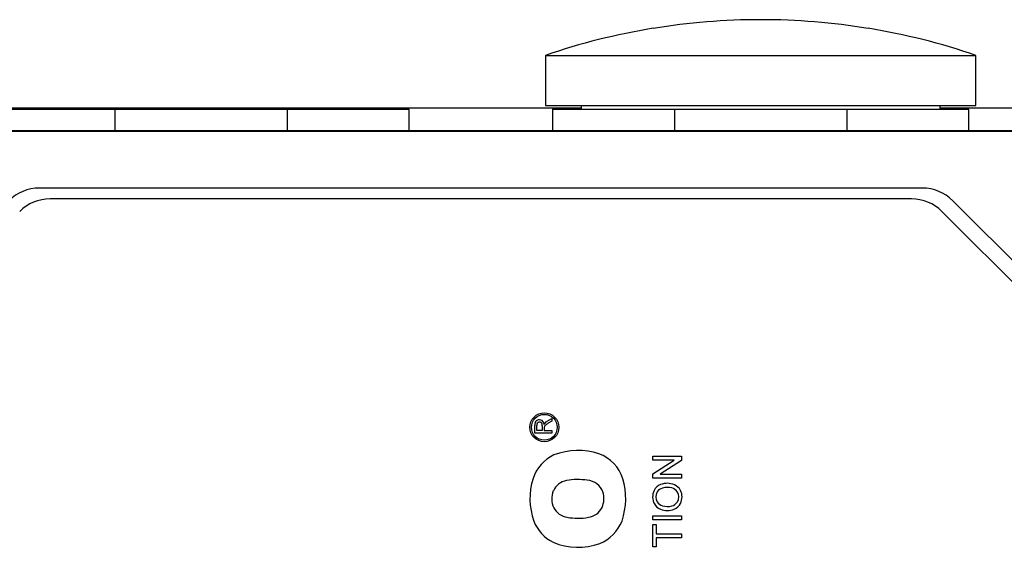
# Model space of a CAD drawing. Extents: x 455 to 2705, y -160 to 1463.
# Drawn here: x 1618 to 1686, y 1075 to 1112 of the extents above; entities that cross this region are included whole.
import ezdxf

# ---------------------------------------------------------------- set-up
doc = ezdxf.new("R2010")
doc.units = 0
doc.header["$MEASUREMENT"] = 0
doc.layers.add('AM_0', color=7, linetype='Continuous', lineweight=30)

msp = doc.modelspace()

# ---------------------------------------------------------------- linework, layer by layer
at = {"layer": 'AM_0'}
for p, q in [((1661.914, 1111.317, -33), (1661.914, 1111.328, -33)), ((1676.914, 1111.328, -33), (1676.914, 1111.317, -33)), ((1654.414, 1109.44, -33), (1654.414, 1105.94, -33)), ((1654.414, 1109.44, -33), (1684.414, 1109.44, -33)), ((1684.414, 1105.94, -33), (1684.414, 1109.44, -33)), ((1654.414, 1105.94, -33), (1684.414, 1105.94, -33)), ((1656.914, 1105.94, -33), (1656.914, 1105.69, -33)), ((1681.914, 1105.69, -33), (1681.914, 1105.94, -33)), ((1656.914, 1105.753, -33), (1613.977, 1105.753, -33)), ((1615.914, 1105.69, -33), (1644.914, 1105.69, -33)), ((1624.414, 1105.69, -33), (1624.414, 1104.19, -33)), ((1636.414, 1105.69, -33), (1636.414, 1104.19, -33)), ((1644.914, 1104.19, -33), (1644.914, 1105.69, -33)), ((1654.914, 1105.69, -33), (1654.914, 1104.19, -33)), ((1654.914, 1105.69, -33), (1683.914, 1105.69, -33)), ((1663.414, 1105.69, -33), (1663.414, 1104.19, -33)), ((1675.414, 1105.69, -33), (1675.414, 1104.19, -33)), ((1754.852, 1105.753, -33), (1681.914, 1105.753, -33)), ((1683.914, 1104.19, -33), (1683.914, 1105.69, -33)), ((1697.414, 1104.19, -33), (1602.414, 1104.19, -33)), ((1695.914, 1104.138, -33), (1603.914, 1104.138, -33)), ((1680.672, 1100.19, -33), (1619.157, 1100.19, -33)), ((1679.922, 1099.44, -33), (1619.907, 1099.44, -33)), ((1694.036, 1088.069, -33), (1682.793, 1099.311, -33)), ((1693.286, 1087.319, -33), (1682.043, 1098.561, -33)), ((1654.54, 1083.939, -33), (1654.872, 1084.136, -33)), ((1654.872, 1083.942, -33), (1654.618, 1083.792, -33)), ((1654.872, 1084.136, -33), (1654.872, 1083.942, -33)), ((1653.672, 1083.114, -33), (1653.672, 1083.635, -33)), ((1653.81, 1083.284, -33), (1653.81, 1083.641, -33)), ((1654.195, 1083.284, -33), (1653.81, 1083.284, -33)), ((1654.195, 1083.605, -33), (1654.195, 1083.284, -33)), ((1654.334, 1083.499, -33), (1654.333, 1083.457, -33)), ((1654.333, 1083.457, -33), (1654.333, 1083.284, -33)), ((1654.333, 1083.284, -33), (1654.872, 1083.284, -33)), ((1654.872, 1083.284, -33), (1654.872, 1083.114, -33)), ((1654.872, 1083.114, -33), (1653.672, 1083.114, -33)), ((1661.903, 1081.505, -33), (1663.903, 1081.506, -33)), ((1661.903, 1081.223, -33), (1661.903, 1081.505, -33)), ((1663.396, 1081.224, -33), (1661.903, 1081.223, -33)), ((1661.904, 1080.265, -33), (1663.396, 1081.224, -33)), ((1663.903, 1081.208, -33), (1662.411, 1080.249, -33)), ((1663.903, 1081.506, -33), (1663.903, 1081.208, -33)), ((1661.904, 1079.967, -33), (1661.904, 1080.265, -33)), ((1663.904, 1079.968, -33), (1661.904, 1079.967, -33)), ((1662.411, 1080.249, -33), (1663.904, 1080.25, -33)), ((1663.904, 1080.25, -33), (1663.904, 1079.968, -33)), ((1661.905, 1077.352, -33), (1663.905, 1077.353, -33)), ((1661.905, 1077.07, -33), (1661.905, 1077.352, -33)), ((1663.905, 1077.07, -33), (1661.905, 1077.07, -33)), ((1663.905, 1077.353, -33), (1663.905, 1077.07, -33)), ((1661.905, 1076.736, -33), (1662.136, 1076.736, -33)), ((1661.906, 1075.172, -33), (1661.905, 1076.736, -33)), ((1662.136, 1076.736, -33), (1662.136, 1076.095, -33)), ((1662.136, 1076.095, -33), (1663.906, 1076.096, -33)), ((1663.906, 1075.814, -33), (1662.137, 1075.813, -33)), ((1662.137, 1075.813, -33), (1662.137, 1075.172, -33)), ((1663.906, 1076.096, -33), (1663.906, 1075.814, -33)), ((1662.137, 1075.172, -33), (1661.906, 1075.172, -33))]:
    msp.add_line(p, q, dxfattribs=at)
for radius in [1.01, 0.9]:
    msp.add_circle((1654.34, 1083.513, -33), radius, dxfattribs=at)
for centre, radius, start, end in [((1669.414, 1065.69, -33), 46.239, 80.66538, 99.33462), ((1669.414, 1065.69, -33), 46.25, 99.33242, 108.92464), ((1669.414, 1065.69, -33), 46.25, 71.07536, 80.66758), ((1619.157, 1097.19, -33), 3, 90, 135), ((1680.672, 1097.19, -33), 3, 45, 90), ((1619.907, 1096.44, -33), 3, 90, 135), ((1679.922, 1096.44, -33), 3, 45, 90), ((1653.937, 1083.768, -33), 0.253, 118.87128, 164.11758), ((1653.991, 1083.691, -33), 0.347, 56.19716, 120.48824), ((1653.952, 1083.695, -33), 0.367, 3.79642, 50.73996), ((1654.937, 1083.247, -33), 0.797, 119.80703, 129.39749), ((1654.456, 1083.651, -33), 0.785, 166.24458, 181.13314), ((1654.163, 1083.647, -33), 0.353, 164.45011, 180.99573), ((1653.984, 1083.699, -33), 0.166, 120.67862, 164.98878), ((1654, 1083.661, -33), 0.208, 61.94664, 119.10444), ((1654.021, 1083.697, -33), 0.165, 8.9149, 62.59108), ((1653.613, 1083.613, -33), 0.582, 359.19745, 10.88184), ((1654.655, 1083.571, -33), 0.368, 127.52527, 156.28881), ((1654.54, 1083.493, -33), 0.206, 127.50311, 178.27785), ((1655.461, 1082.312, -33), 1.703, 119.65727, 127.90825), ((1656.688, 1077.288, -33), 4.613, 71.53716, 111.30285), ((1656.153, 1079.102, -33), 2.733, 114.66632, 162.10371), ((1657.192, 1079.078, -33), 2.756, 17.99778, 69.68829), ((1658.059, 1078.542, -33), 4.719, 162.74437, 199.32804), ((1656.661, 1075.662, -33), 4.212, 80.81482, 100.64751), ((1657.252, 1078.579, -33), 1.243, 20.16371, 86.27992), ((1655.046, 1078.552, -33), 4.963, 341.46161, 16.12256), ((1656.104, 1078.577, -33), 1.243, 100.26108, 156.08365), ((1662.762, 1078.714, -33), 0.868, 111.58521, 153.04421), ((1662.755, 1078.657, -33), 0.646, 106.00077, 147.43056), ((1662.91, 1078.321, -33), 1.288, 67.62225, 111.3031), ((1662.915, 1078.102, -33), 1.224, 75.56981, 106.05285), ((1663.054, 1078.649, -33), 0.66, 33.6563, 75.41342), ((1663.08, 1078.739, -33), 0.836, 26.11125, 67.47248), ((1656.355, 1078.523, -33), 1.496, 158.09094, 204.51708), ((1656.902, 1078.54, -33), 1.587, 337.16182, 17.1273), ((1662.904, 1078.658, -33), 1.02, 153.88908, 208.60518), ((1662.791, 1078.658, -33), 0.676, 149.11073, 209.61084), ((1663.027, 1078.66, -33), 0.677, 328.95783, 31.61494), ((1662.926, 1078.66, -33), 1.009, 333.56865, 26.30801), ((1656.122, 1078.509, -33), 1.281, 208.27964, 261.40176), ((1657.233, 1078.497, -33), 1.268, 277.85694, 333.15577), ((1662.774, 1078.624, -33), 0.89, 210.70688, 247.10203), ((1662.715, 1078.604, -33), 0.583, 208.61652, 255.54943), ((1662.906, 1078.987, -33), 1.277, 247.98123, 292.46339), ((1662.914, 1079.305, -33), 1.312, 254.78201, 283.63049), ((1663.048, 1078.673, -33), 0.666, 285.19358, 327.03533), ((1663.045, 1078.621, -33), 0.885, 293.19482, 332.39241), ((1656.677, 1081.181, -33), 4.008, 259.27068, 280.49335), ((1656.187, 1077.987, -33), 2.771, 201.31362, 243.83304), ((1657.154, 1078.006, -33), 2.795, 291.96626, 338.33575), ((1656.691, 1079.541, -33), 4.394, 246.87111, 290.07829)]:
    msp.add_arc(centre, radius, start, end, dxfattribs=at)

doc.saveas('drawing.dxf')
